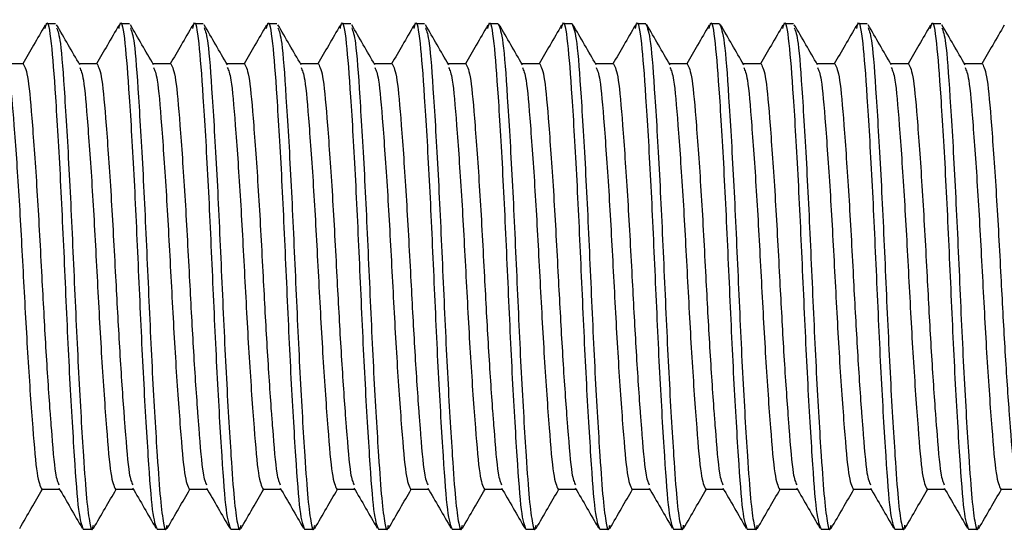
# Model space of a CAD drawing. Units: millimetres. Extents: x 3 to 4997, y 5 to 4995.
# Drawn here: x 1047 to 1071, y 2122 to 2134 of the extents above; entities that cross this region are included whole.
import ezdxf

# ---------------------------------------------------------------- set-up
doc = ezdxf.new("R2010")
doc.units = ezdxf.units.MM

msp = doc.modelspace()

# ---------------------------------------------------------------- linework, layer by layer
at = {"color": 7, "linetype": 'Continuous', "lineweight": 25}
for p, q in [((1048.257, 2134.231), (1048.038, 2134.231)), ((1050.007, 2134.231), (1049.788, 2134.231)), ((1051.757, 2134.231), (1051.538, 2134.231)), ((1053.507, 2134.231), (1053.288, 2134.231)), ((1055.257, 2134.231), (1055.038, 2134.231)), ((1057.007, 2134.231), (1056.788, 2134.231)), ((1058.757, 2134.231), (1058.538, 2134.231)), ((1060.507, 2134.231), (1060.288, 2134.231)), ((1062.257, 2134.231), (1062.038, 2134.231)), ((1064.007, 2134.231), (1063.788, 2134.231)), ((1065.757, 2134.231), (1065.538, 2134.231)), ((1067.507, 2134.231), (1067.288, 2134.231)), ((1069.257, 2134.231), (1069.038, 2134.231)), ((1047.491, 2133.284), (1047.068, 2133.284)), ((1049.241, 2133.284), (1048.818, 2133.284)), ((1050.991, 2133.284), (1050.568, 2133.284)), ((1052.741, 2133.284), (1052.318, 2133.284)), ((1054.491, 2133.284), (1054.068, 2133.284)), ((1056.241, 2133.284), (1055.818, 2133.284)), ((1057.991, 2133.284), (1057.568, 2133.284)), ((1059.741, 2133.284), (1059.318, 2133.284)), ((1061.491, 2133.284), (1061.068, 2133.284)), ((1063.241, 2133.284), (1062.818, 2133.284)), ((1064.991, 2133.284), (1064.568, 2133.284)), ((1066.741, 2133.284), (1066.318, 2133.284)), ((1068.491, 2133.284), (1068.068, 2133.284)), ((1070.241, 2133.284), (1069.818, 2133.284)), ((1047.929, 2123.178), (1048.352, 2123.178)), ((1049.679, 2123.178), (1050.102, 2123.178)), ((1051.429, 2123.178), (1051.852, 2123.178)), ((1053.179, 2123.178), (1053.602, 2123.178)), ((1054.929, 2123.178), (1055.352, 2123.178)), ((1056.679, 2123.178), (1057.102, 2123.178)), ((1058.429, 2123.178), (1058.852, 2123.178)), ((1060.179, 2123.178), (1060.602, 2123.178)), ((1061.929, 2123.178), (1062.352, 2123.178)), ((1063.679, 2123.178), (1064.102, 2123.178)), ((1065.429, 2123.178), (1065.852, 2123.178)), ((1067.179, 2123.178), (1067.602, 2123.178)), ((1068.929, 2123.178), (1069.352, 2123.178)), ((1070.679, 2123.178), (1071.102, 2123.178)), ((1048.913, 2122.231), (1049.132, 2122.231)), ((1050.663, 2122.231), (1050.882, 2122.231)), ((1052.413, 2122.231), (1052.632, 2122.231)), ((1054.163, 2122.231), (1054.382, 2122.231)), ((1055.913, 2122.231), (1056.132, 2122.231)), ((1057.663, 2122.231), (1057.882, 2122.231)), ((1059.413, 2122.231), (1059.632, 2122.231)), ((1061.163, 2122.231), (1061.382, 2122.231)), ((1062.913, 2122.231), (1063.132, 2122.231)), ((1064.663, 2122.231), (1064.882, 2122.231)), ((1066.413, 2122.231), (1066.632, 2122.231)), ((1068.163, 2122.231), (1068.382, 2122.231)), ((1069.913, 2122.231), (1070.132, 2122.231))]:
    msp.add_line(p, q, dxfattribs=at)
for points, knots in [([(1048.011, 2134.119), (1048.02, 2134.163), (1048.067, 2134.389), (1048.153, 2133.872), (1048.251, 2132.594), (1048.37, 2130.587), (1048.476, 2128.233), (1048.581, 2125.869), (1048.7, 2123.892), (1048.799, 2122.504), (1048.875, 2122.323), (1048.913, 2122.231)], [0, 0, 0, 0, 0.0295243, 0.1520412, 0.2707451, 0.394333, 0.5147621, 0.6351912, 0.7587791, 0.877483, 1, 1, 1, 1]), ([(1049.761, 2134.119), (1049.77, 2134.163), (1049.817, 2134.389), (1049.903, 2133.872), (1050.001, 2132.594), (1050.12, 2130.587), (1050.226, 2128.233), (1050.331, 2125.869), (1050.45, 2123.892), (1050.549, 2122.504), (1050.625, 2122.323), (1050.663, 2122.231)], [0, 0, 0, 0, 0.029524, 0.152041, 0.270745, 0.394333, 0.514762, 0.635191, 0.758779, 0.877483, 1, 1, 1, 1]), ([(1051.511, 2134.119), (1051.52, 2134.163), (1051.567, 2134.389), (1051.653, 2133.872), (1051.751, 2132.594), (1051.87, 2130.587), (1051.976, 2128.233), (1052.081, 2125.869), (1052.2, 2123.892), (1052.299, 2122.504), (1052.375, 2122.323), (1052.413, 2122.231)], [0, 0, 0, 0, 0.029524, 0.152041, 0.270745, 0.394333, 0.514762, 0.635191, 0.758779, 0.877483, 1, 1, 1, 1]), ([(1053.261, 2134.119), (1053.27, 2134.163), (1053.317, 2134.389), (1053.403, 2133.872), (1053.501, 2132.594), (1053.62, 2130.587), (1053.726, 2128.233), (1053.831, 2125.869), (1053.95, 2123.892), (1054.049, 2122.504), (1054.125, 2122.323), (1054.163, 2122.231)], [0, 0, 0, 0, 0.029524, 0.152041, 0.270745, 0.394333, 0.514762, 0.635191, 0.758779, 0.877483, 1, 1, 1, 1]), ([(1055.011, 2134.119), (1055.02, 2134.163), (1055.067, 2134.389), (1055.153, 2133.872), (1055.251, 2132.594), (1055.37, 2130.587), (1055.476, 2128.233), (1055.581, 2125.869), (1055.7, 2123.892), (1055.799, 2122.504), (1055.875, 2122.323), (1055.913, 2122.231)], [0, 0, 0, 0, 0.0295243, 0.1520412, 0.2707451, 0.394333, 0.5147621, 0.6351912, 0.7587791, 0.877483, 1, 1, 1, 1]), ([(1056.761, 2134.119), (1056.77, 2134.163), (1056.817, 2134.389), (1056.903, 2133.872), (1057.001, 2132.594), (1057.12, 2130.587), (1057.226, 2128.233), (1057.331, 2125.869), (1057.45, 2123.892), (1057.549, 2122.504), (1057.625, 2122.323), (1057.663, 2122.231)], [0, 0, 0, 0, 0.0295243, 0.1520412, 0.2707451, 0.394333, 0.5147621, 0.6351912, 0.7587791, 0.877483, 1, 1, 1, 1]), ([(1058.511, 2134.119), (1058.52, 2134.163), (1058.567, 2134.389), (1058.653, 2133.872), (1058.751, 2132.594), (1058.87, 2130.587), (1058.976, 2128.233), (1059.081, 2125.869), (1059.2, 2123.892), (1059.299, 2122.504), (1059.375, 2122.323), (1059.413, 2122.231)], [0, 0, 0, 0, 0.029524, 0.152041, 0.270745, 0.394333, 0.514762, 0.635191, 0.758779, 0.877483, 1, 1, 1, 1]), ([(1060.261, 2134.119), (1060.27, 2134.163), (1060.317, 2134.389), (1060.403, 2133.872), (1060.501, 2132.594), (1060.62, 2130.587), (1060.726, 2128.233), (1060.831, 2125.869), (1060.95, 2123.892), (1061.049, 2122.504), (1061.125, 2122.323), (1061.163, 2122.231)], [0, 0, 0, 0, 0.029524, 0.152041, 0.270745, 0.394333, 0.514762, 0.635191, 0.758779, 0.877483, 1, 1, 1, 1]), ([(1062.011, 2134.119), (1062.02, 2134.163), (1062.067, 2134.389), (1062.153, 2133.872), (1062.251, 2132.594), (1062.37, 2130.587), (1062.476, 2128.233), (1062.581, 2125.869), (1062.7, 2123.892), (1062.799, 2122.504), (1062.875, 2122.323), (1062.913, 2122.231)], [0, 0, 0, 0, 0.029524, 0.152041, 0.270745, 0.394333, 0.514762, 0.635191, 0.758779, 0.877483, 1, 1, 1, 1]), ([(1063.761, 2134.119), (1063.77, 2134.163), (1063.817, 2134.389), (1063.903, 2133.872), (1064.001, 2132.594), (1064.12, 2130.587), (1064.226, 2128.233), (1064.331, 2125.869), (1064.45, 2123.892), (1064.549, 2122.504), (1064.625, 2122.323), (1064.663, 2122.231)], [0, 0, 0, 0, 0.0295243, 0.1520412, 0.2707451, 0.394333, 0.5147621, 0.6351912, 0.7587791, 0.877483, 1, 1, 1, 1]), ([(1065.511, 2134.119), (1065.52, 2134.163), (1065.567, 2134.389), (1065.653, 2133.872), (1065.751, 2132.594), (1065.87, 2130.587), (1065.976, 2128.233), (1066.081, 2125.869), (1066.2, 2123.892), (1066.299, 2122.504), (1066.375, 2122.323), (1066.413, 2122.231)], [0, 0, 0, 0, 0.0295243, 0.1520412, 0.2707451, 0.394333, 0.5147621, 0.6351912, 0.7587791, 0.877483, 1, 1, 1, 1]), ([(1067.261, 2134.119), (1067.27, 2134.163), (1067.317, 2134.389), (1067.403, 2133.872), (1067.501, 2132.594), (1067.62, 2130.587), (1067.726, 2128.233), (1067.831, 2125.869), (1067.95, 2123.892), (1068.049, 2122.504), (1068.125, 2122.323), (1068.163, 2122.231)], [0, 0, 0, 0, 0.029524, 0.152041, 0.270745, 0.394333, 0.514762, 0.635191, 0.758779, 0.877483, 1, 1, 1, 1]), ([(1069.011, 2134.119), (1069.02, 2134.163), (1069.067, 2134.389), (1069.153, 2133.872), (1069.251, 2132.594), (1069.37, 2130.587), (1069.476, 2128.233), (1069.581, 2125.869), (1069.7, 2123.892), (1069.799, 2122.504), (1069.875, 2122.323), (1069.913, 2122.231)], [0, 0, 0, 0, 0.029524, 0.152041, 0.270745, 0.394333, 0.514762, 0.635191, 0.758779, 0.877483, 1, 1, 1, 1]), ([(1048.011, 2134.205), (1047.919, 2134.046), (1047.741, 2133.739), (1047.563, 2133.432), (1047.477, 2133.284)], [0, 0, 0, 0, 0.516975, 1, 1, 1, 1]), ([(1048.831, 2133.262), (1048.739, 2133.421), (1048.555, 2133.737), (1048.372, 2134.054), (1048.28, 2134.212)], [0, 0, 0, 0, 0.499916, 1, 1, 1, 1]), ([(1048.28, 2134.136), (1048.311, 2134.057), (1048.378, 2133.883), (1048.47, 2132.564), (1048.589, 2130.595), (1048.694, 2128.23), (1048.8, 2125.872), (1048.909, 2124.057), (1048.992, 2122.883), (1049.062, 2122.371), (1049.119, 2122.149), (1049.147, 2122.289), (1049.155, 2122.327)], [0, 0, 0, 0, 0.100228, 0.222439, 0.349679, 0.473666, 0.597654, 0.724893, 0.81459, 0.905092, 0.974091, 1, 1, 1, 1]), ([(1049.761, 2134.205), (1049.669, 2134.046), (1049.491, 2133.739), (1049.313, 2133.432), (1049.227, 2133.284)], [0, 0, 0, 0, 0.516975, 1, 1, 1, 1]), ([(1050.581, 2133.262), (1050.489, 2133.421), (1050.305, 2133.737), (1050.122, 2134.054), (1050.03, 2134.212)], [0, 0, 0, 0, 0.499916, 1, 1, 1, 1]), ([(1050.03, 2134.136), (1050.061, 2134.057), (1050.128, 2133.883), (1050.22, 2132.564), (1050.339, 2130.595), (1050.444, 2128.23), (1050.55, 2125.872), (1050.659, 2124.057), (1050.742, 2122.883), (1050.812, 2122.371), (1050.869, 2122.149), (1050.897, 2122.289), (1050.905, 2122.327)], [0, 0, 0, 0, 0.100228, 0.222439, 0.349679, 0.473666, 0.597654, 0.724893, 0.81459, 0.905092, 0.974091, 1, 1, 1, 1]), ([(1051.511, 2134.205), (1051.419, 2134.046), (1051.241, 2133.739), (1051.063, 2133.432), (1050.977, 2133.284)], [0, 0, 0, 0, 0.516975, 1, 1, 1, 1]), ([(1052.331, 2133.262), (1052.239, 2133.421), (1052.055, 2133.737), (1051.872, 2134.054), (1051.78, 2134.212)], [0, 0, 0, 0, 0.499916, 1, 1, 1, 1]), ([(1051.78, 2134.136), (1051.811, 2134.057), (1051.878, 2133.883), (1051.97, 2132.564), (1052.089, 2130.595), (1052.194, 2128.23), (1052.3, 2125.872), (1052.409, 2124.057), (1052.492, 2122.883), (1052.562, 2122.371), (1052.619, 2122.149), (1052.647, 2122.289), (1052.655, 2122.327)], [0, 0, 0, 0, 0.100228, 0.222439, 0.349679, 0.473666, 0.597654, 0.724893, 0.81459, 0.905092, 0.974091, 1, 1, 1, 1]), ([(1053.261, 2134.205), (1053.169, 2134.046), (1052.991, 2133.739), (1052.813, 2133.432), (1052.727, 2133.284)], [0, 0, 0, 0, 0.516975, 1, 1, 1, 1]), ([(1054.081, 2133.262), (1053.989, 2133.421), (1053.805, 2133.737), (1053.622, 2134.054), (1053.53, 2134.212)], [0, 0, 0, 0, 0.499916, 1, 1, 1, 1]), ([(1053.53, 2134.136), (1053.561, 2134.057), (1053.628, 2133.883), (1053.72, 2132.564), (1053.839, 2130.595), (1053.944, 2128.23), (1054.05, 2125.872), (1054.159, 2124.057), (1054.242, 2122.883), (1054.312, 2122.371), (1054.369, 2122.149), (1054.397, 2122.289), (1054.405, 2122.327)], [0, 0, 0, 0, 0.100228, 0.222439, 0.349679, 0.473666, 0.597654, 0.724893, 0.81459, 0.905092, 0.974091, 1, 1, 1, 1]), ([(1055.011, 2134.205), (1054.919, 2134.046), (1054.741, 2133.739), (1054.563, 2133.432), (1054.477, 2133.284)], [0, 0, 0, 0, 0.516975, 1, 1, 1, 1]), ([(1055.831, 2133.262), (1055.739, 2133.421), (1055.555, 2133.737), (1055.372, 2134.054), (1055.28, 2134.212)], [0, 0, 0, 0, 0.499916, 1, 1, 1, 1]), ([(1055.28, 2134.136), (1055.311, 2134.057), (1055.378, 2133.883), (1055.47, 2132.564), (1055.589, 2130.595), (1055.694, 2128.23), (1055.8, 2125.872), (1055.909, 2124.057), (1055.992, 2122.883), (1056.062, 2122.371), (1056.119, 2122.149), (1056.147, 2122.289), (1056.155, 2122.327)], [0, 0, 0, 0, 0.100228, 0.222439, 0.349679, 0.473666, 0.597654, 0.724893, 0.81459, 0.905092, 0.974091, 1, 1, 1, 1]), ([(1056.761, 2134.205), (1056.669, 2134.046), (1056.491, 2133.739), (1056.313, 2133.432), (1056.227, 2133.284)], [0, 0, 0, 0, 0.516975, 1, 1, 1, 1]), ([(1057.581, 2133.262), (1057.489, 2133.421), (1057.305, 2133.737), (1057.122, 2134.054), (1057.03, 2134.212)], [0, 0, 0, 0, 0.499916, 1, 1, 1, 1]), ([(1057.03, 2134.136), (1057.061, 2134.057), (1057.128, 2133.883), (1057.22, 2132.564), (1057.339, 2130.595), (1057.444, 2128.23), (1057.55, 2125.872), (1057.659, 2124.057), (1057.742, 2122.883), (1057.812, 2122.371), (1057.869, 2122.149), (1057.897, 2122.289), (1057.905, 2122.327)], [0, 0, 0, 0, 0.100228, 0.222439, 0.349679, 0.473666, 0.597654, 0.724893, 0.81459, 0.905092, 0.974091, 1, 1, 1, 1]), ([(1058.511, 2134.205), (1058.419, 2134.046), (1058.241, 2133.739), (1058.063, 2133.432), (1057.977, 2133.284)], [0, 0, 0, 0, 0.516975, 1, 1, 1, 1]), ([(1058.757, 2134.231), (1058.795, 2134.139), (1058.871, 2133.958), (1058.97, 2132.57), (1059.089, 2130.593), (1059.194, 2128.231), (1059.3, 2125.872), (1059.409, 2124.057), (1059.492, 2122.883), (1059.562, 2122.371), (1059.619, 2122.149), (1059.647, 2122.289), (1059.655, 2122.327)], [0, 0, 0, 0, 0.122951, 0.242076, 0.366102, 0.486959, 0.607815, 0.731841, 0.819272, 0.907489, 0.974745, 1, 1, 1, 1]), ([(1059.331, 2133.262), (1059.239, 2133.421), (1059.055, 2133.737), (1058.872, 2134.054), (1058.78, 2134.212)], [0, 0, 0, 0, 0.499916, 1, 1, 1, 1]), ([(1060.261, 2134.205), (1060.169, 2134.046), (1059.991, 2133.739), (1059.813, 2133.432), (1059.727, 2133.284)], [0, 0, 0, 0, 0.516975, 1, 1, 1, 1]), ([(1060.507, 2134.231), (1060.545, 2134.139), (1060.621, 2133.958), (1060.72, 2132.57), (1060.839, 2130.593), (1060.944, 2128.231), (1061.05, 2125.872), (1061.159, 2124.057), (1061.242, 2122.883), (1061.312, 2122.371), (1061.369, 2122.149), (1061.397, 2122.289), (1061.405, 2122.327)], [0, 0, 0, 0, 0.1229514, 0.2420763, 0.3661025, 0.4869586, 0.6078148, 0.731841, 0.8192721, 0.9074889, 0.9747449, 1, 1, 1, 1]), ([(1061.081, 2133.262), (1060.989, 2133.421), (1060.805, 2133.737), (1060.622, 2134.054), (1060.53, 2134.212)], [0, 0, 0, 0, 0.499916, 1, 1, 1, 1]), ([(1062.011, 2134.205), (1061.919, 2134.046), (1061.741, 2133.739), (1061.563, 2133.432), (1061.477, 2133.284)], [0, 0, 0, 0, 0.516975, 1, 1, 1, 1]), ([(1062.257, 2134.231), (1062.295, 2134.139), (1062.371, 2133.958), (1062.47, 2132.57), (1062.589, 2130.593), (1062.694, 2128.231), (1062.8, 2125.872), (1062.909, 2124.057), (1062.992, 2122.883), (1063.062, 2122.371), (1063.119, 2122.149), (1063.147, 2122.289), (1063.155, 2122.327)], [0, 0, 0, 0, 0.122951, 0.242076, 0.366102, 0.486959, 0.607815, 0.731841, 0.819272, 0.907489, 0.974745, 1, 1, 1, 1]), ([(1062.831, 2133.262), (1062.739, 2133.421), (1062.555, 2133.737), (1062.372, 2134.054), (1062.28, 2134.212)], [0, 0, 0, 0, 0.499916, 1, 1, 1, 1]), ([(1063.761, 2134.205), (1063.669, 2134.046), (1063.491, 2133.739), (1063.313, 2133.432), (1063.227, 2133.284)], [0, 0, 0, 0, 0.516975, 1, 1, 1, 1]), ([(1064.007, 2134.231), (1064.045, 2134.139), (1064.121, 2133.958), (1064.22, 2132.57), (1064.339, 2130.593), (1064.444, 2128.231), (1064.55, 2125.872), (1064.659, 2124.057), (1064.742, 2122.883), (1064.812, 2122.371), (1064.869, 2122.149), (1064.897, 2122.289), (1064.905, 2122.327)], [0, 0, 0, 0, 0.122951, 0.242076, 0.366102, 0.486959, 0.607815, 0.731841, 0.819272, 0.907489, 0.974745, 1, 1, 1, 1]), ([(1064.581, 2133.262), (1064.489, 2133.421), (1064.305, 2133.737), (1064.122, 2134.054), (1064.03, 2134.212)], [0, 0, 0, 0, 0.499916, 1, 1, 1, 1]), ([(1065.511, 2134.205), (1065.419, 2134.046), (1065.241, 2133.739), (1065.063, 2133.432), (1064.977, 2133.284)], [0, 0, 0, 0, 0.516975, 1, 1, 1, 1]), ([(1066.331, 2133.262), (1066.239, 2133.421), (1066.055, 2133.737), (1065.872, 2134.054), (1065.78, 2134.212)], [0, 0, 0, 0, 0.499916, 1, 1, 1, 1]), ([(1065.78, 2134.136), (1065.811, 2134.057), (1065.878, 2133.883), (1065.97, 2132.564), (1066.089, 2130.595), (1066.194, 2128.23), (1066.3, 2125.872), (1066.409, 2124.057), (1066.492, 2122.883), (1066.562, 2122.371), (1066.619, 2122.149), (1066.647, 2122.289), (1066.655, 2122.327)], [0, 0, 0, 0, 0.100228, 0.222439, 0.349679, 0.473666, 0.597654, 0.724893, 0.81459, 0.905092, 0.974091, 1, 1, 1, 1]), ([(1067.261, 2134.205), (1067.169, 2134.046), (1066.991, 2133.739), (1066.813, 2133.432), (1066.727, 2133.284)], [0, 0, 0, 0, 0.516975, 1, 1, 1, 1]), ([(1068.081, 2133.262), (1067.989, 2133.421), (1067.805, 2133.737), (1067.622, 2134.054), (1067.53, 2134.212)], [0, 0, 0, 0, 0.499916, 1, 1, 1, 1]), ([(1067.53, 2134.136), (1067.561, 2134.057), (1067.628, 2133.883), (1067.72, 2132.564), (1067.839, 2130.595), (1067.944, 2128.23), (1068.05, 2125.872), (1068.159, 2124.057), (1068.242, 2122.883), (1068.312, 2122.371), (1068.369, 2122.149), (1068.397, 2122.289), (1068.405, 2122.327)], [0, 0, 0, 0, 0.100228, 0.222439, 0.349679, 0.473666, 0.597654, 0.724893, 0.81459, 0.905092, 0.974091, 1, 1, 1, 1]), ([(1069.011, 2134.205), (1068.919, 2134.046), (1068.741, 2133.739), (1068.563, 2133.432), (1068.477, 2133.284)], [0, 0, 0, 0, 0.516975, 1, 1, 1, 1]), ([(1069.831, 2133.262), (1069.739, 2133.421), (1069.555, 2133.737), (1069.372, 2134.054), (1069.28, 2134.212)], [0, 0, 0, 0, 0.499916, 1, 1, 1, 1]), ([(1069.28, 2134.136), (1069.311, 2134.057), (1069.378, 2133.883), (1069.47, 2132.564), (1069.589, 2130.595), (1069.694, 2128.23), (1069.8, 2125.872), (1069.909, 2124.057), (1069.992, 2122.883), (1070.062, 2122.371), (1070.119, 2122.149), (1070.147, 2122.289), (1070.155, 2122.327)], [0, 0, 0, 0, 0.1002276, 0.2224389, 0.3496785, 0.473666, 0.5976535, 0.7248931, 0.8145896, 0.905092, 0.9740906, 1, 1, 1, 1]), ([(1070.761, 2134.205), (1070.669, 2134.046), (1070.491, 2133.739), (1070.313, 2133.432), (1070.227, 2133.284)], [0, 0, 0, 0, 0.516975, 1, 1, 1, 1]), ([(1047.079, 2133.195), (1047.109, 2133.13), (1047.176, 2132.985), (1047.267, 2131.879), (1047.386, 2130.222), (1047.491, 2128.231), (1047.597, 2126.242), (1047.716, 2124.577), (1047.815, 2123.408), (1047.89, 2123.256), (1047.929, 2123.178)], [0, 0, 0, 0, 0.1005494, 0.2264569, 0.3575544, 0.485295, 0.6130357, 0.7441332, 0.8700406, 1, 1, 1, 1]), ([(1047.491, 2133.284), (1047.53, 2133.207), (1047.605, 2133.054), (1047.704, 2131.885), (1047.823, 2130.221), (1047.924, 2128.315), (1048.02, 2126.506), (1048.099, 2125.322), (1048.178, 2124.292), (1048.243, 2123.489), (1048.308, 2123.347), (1048.336, 2123.286)], [0, 0, 0, 0, 0.13068, 0.257286, 0.389111, 0.517561, 0.629201, 0.744416, 0.778397, 0.905003, 1, 1, 1, 1]), ([(1048.829, 2133.195), (1048.859, 2133.13), (1048.926, 2132.985), (1049.017, 2131.879), (1049.136, 2130.222), (1049.241, 2128.231), (1049.347, 2126.242), (1049.466, 2124.577), (1049.565, 2123.408), (1049.64, 2123.256), (1049.679, 2123.178)], [0, 0, 0, 0, 0.100549, 0.226457, 0.357554, 0.485295, 0.613036, 0.744133, 0.870041, 1, 1, 1, 1]), ([(1049.241, 2133.284), (1049.28, 2133.207), (1049.355, 2133.054), (1049.454, 2131.885), (1049.573, 2130.221), (1049.674, 2128.315), (1049.77, 2126.506), (1049.849, 2125.322), (1049.928, 2124.292), (1049.993, 2123.489), (1050.058, 2123.347), (1050.086, 2123.286)], [0, 0, 0, 0, 0.1306804, 0.2572864, 0.3891112, 0.5175606, 0.6292013, 0.7444157, 0.7783972, 0.9050032, 1, 1, 1, 1]), ([(1050.579, 2133.195), (1050.609, 2133.13), (1050.676, 2132.985), (1050.767, 2131.879), (1050.886, 2130.222), (1050.991, 2128.231), (1051.097, 2126.242), (1051.216, 2124.577), (1051.315, 2123.408), (1051.39, 2123.256), (1051.429, 2123.178)], [0, 0, 0, 0, 0.100549, 0.226457, 0.357554, 0.485295, 0.613036, 0.744133, 0.870041, 1, 1, 1, 1]), ([(1050.991, 2133.284), (1051.03, 2133.207), (1051.105, 2133.054), (1051.204, 2131.885), (1051.323, 2130.221), (1051.424, 2128.315), (1051.52, 2126.506), (1051.599, 2125.322), (1051.678, 2124.292), (1051.743, 2123.489), (1051.808, 2123.347), (1051.836, 2123.286)], [0, 0, 0, 0, 0.13068, 0.257286, 0.389111, 0.517561, 0.629201, 0.744416, 0.778397, 0.905003, 1, 1, 1, 1]), ([(1052.329, 2133.195), (1052.359, 2133.13), (1052.426, 2132.985), (1052.517, 2131.879), (1052.636, 2130.222), (1052.741, 2128.231), (1052.847, 2126.242), (1052.966, 2124.577), (1053.065, 2123.408), (1053.14, 2123.256), (1053.179, 2123.178)], [0, 0, 0, 0, 0.100549, 0.226457, 0.357554, 0.485295, 0.613036, 0.744133, 0.870041, 1, 1, 1, 1]), ([(1052.741, 2133.284), (1052.78, 2133.207), (1052.855, 2133.054), (1052.954, 2131.885), (1053.073, 2130.221), (1053.174, 2128.315), (1053.27, 2126.506), (1053.349, 2125.322), (1053.428, 2124.292), (1053.493, 2123.489), (1053.558, 2123.347), (1053.586, 2123.286)], [0, 0, 0, 0, 0.1306804, 0.2572864, 0.3891112, 0.5175606, 0.6292013, 0.7444157, 0.7783972, 0.9050032, 1, 1, 1, 1]), ([(1054.079, 2133.195), (1054.109, 2133.13), (1054.176, 2132.985), (1054.267, 2131.879), (1054.386, 2130.222), (1054.491, 2128.231), (1054.597, 2126.242), (1054.716, 2124.577), (1054.815, 2123.408), (1054.89, 2123.256), (1054.929, 2123.178)], [0, 0, 0, 0, 0.100549, 0.226457, 0.357554, 0.485295, 0.613036, 0.744133, 0.870041, 1, 1, 1, 1]), ([(1054.491, 2133.284), (1054.53, 2133.207), (1054.605, 2133.054), (1054.704, 2131.885), (1054.823, 2130.221), (1054.924, 2128.315), (1055.02, 2126.506), (1055.099, 2125.322), (1055.178, 2124.292), (1055.243, 2123.489), (1055.308, 2123.347), (1055.336, 2123.286)], [0, 0, 0, 0, 0.13068, 0.257286, 0.389111, 0.517561, 0.629201, 0.744416, 0.778397, 0.905003, 1, 1, 1, 1]), ([(1055.829, 2133.195), (1055.859, 2133.13), (1055.926, 2132.985), (1056.017, 2131.879), (1056.136, 2130.222), (1056.241, 2128.231), (1056.347, 2126.242), (1056.466, 2124.577), (1056.565, 2123.408), (1056.64, 2123.256), (1056.679, 2123.178)], [0, 0, 0, 0, 0.100549, 0.226457, 0.357554, 0.485295, 0.613036, 0.744133, 0.870041, 1, 1, 1, 1]), ([(1056.241, 2133.284), (1056.28, 2133.207), (1056.355, 2133.054), (1056.454, 2131.885), (1056.573, 2130.221), (1056.674, 2128.315), (1056.77, 2126.506), (1056.849, 2125.322), (1056.928, 2124.292), (1056.993, 2123.489), (1057.058, 2123.347), (1057.086, 2123.286)], [0, 0, 0, 0, 0.13068, 0.257286, 0.389111, 0.517561, 0.629201, 0.744416, 0.778397, 0.905003, 1, 1, 1, 1]), ([(1057.579, 2133.195), (1057.609, 2133.13), (1057.676, 2132.985), (1057.767, 2131.879), (1057.886, 2130.222), (1057.991, 2128.231), (1058.097, 2126.242), (1058.216, 2124.577), (1058.315, 2123.408), (1058.39, 2123.256), (1058.429, 2123.178)], [0, 0, 0, 0, 0.100549, 0.226457, 0.357554, 0.485295, 0.613036, 0.744133, 0.870041, 1, 1, 1, 1]), ([(1057.991, 2133.284), (1058.03, 2133.207), (1058.105, 2133.054), (1058.204, 2131.885), (1058.323, 2130.221), (1058.424, 2128.315), (1058.52, 2126.506), (1058.599, 2125.322), (1058.678, 2124.292), (1058.743, 2123.489), (1058.808, 2123.347), (1058.836, 2123.286)], [0, 0, 0, 0, 0.13068, 0.257286, 0.389111, 0.517561, 0.629201, 0.744416, 0.778397, 0.905003, 1, 1, 1, 1]), ([(1059.329, 2133.195), (1059.359, 2133.13), (1059.426, 2132.985), (1059.517, 2131.879), (1059.636, 2130.222), (1059.741, 2128.231), (1059.847, 2126.242), (1059.966, 2124.577), (1060.065, 2123.408), (1060.14, 2123.256), (1060.179, 2123.178)], [0, 0, 0, 0, 0.1005494, 0.2264569, 0.3575544, 0.485295, 0.6130357, 0.7441332, 0.8700406, 1, 1, 1, 1]), ([(1059.741, 2133.284), (1059.78, 2133.207), (1059.855, 2133.054), (1059.954, 2131.885), (1060.073, 2130.221), (1060.174, 2128.315), (1060.27, 2126.506), (1060.349, 2125.322), (1060.428, 2124.292), (1060.493, 2123.489), (1060.558, 2123.347), (1060.586, 2123.286)], [0, 0, 0, 0, 0.13068, 0.257286, 0.389111, 0.517561, 0.629201, 0.744416, 0.778397, 0.905003, 1, 1, 1, 1]), ([(1061.079, 2133.195), (1061.109, 2133.13), (1061.176, 2132.985), (1061.267, 2131.879), (1061.386, 2130.222), (1061.491, 2128.231), (1061.597, 2126.242), (1061.716, 2124.577), (1061.815, 2123.408), (1061.89, 2123.256), (1061.929, 2123.178)], [0, 0, 0, 0, 0.1005494, 0.2264569, 0.3575544, 0.485295, 0.6130357, 0.7441332, 0.8700406, 1, 1, 1, 1]), ([(1061.491, 2133.284), (1061.53, 2133.207), (1061.605, 2133.054), (1061.704, 2131.885), (1061.823, 2130.221), (1061.924, 2128.315), (1062.02, 2126.506), (1062.099, 2125.322), (1062.178, 2124.292), (1062.243, 2123.489), (1062.308, 2123.347), (1062.336, 2123.286)], [0, 0, 0, 0, 0.13068, 0.257286, 0.389111, 0.517561, 0.629201, 0.744416, 0.778397, 0.905003, 1, 1, 1, 1]), ([(1062.829, 2133.195), (1062.859, 2133.13), (1062.926, 2132.985), (1063.017, 2131.879), (1063.136, 2130.222), (1063.241, 2128.231), (1063.347, 2126.242), (1063.466, 2124.577), (1063.565, 2123.408), (1063.64, 2123.256), (1063.679, 2123.178)], [0, 0, 0, 0, 0.100549, 0.226457, 0.357554, 0.485295, 0.613036, 0.744133, 0.870041, 1, 1, 1, 1]), ([(1063.241, 2133.284), (1063.28, 2133.207), (1063.355, 2133.054), (1063.454, 2131.885), (1063.573, 2130.221), (1063.674, 2128.315), (1063.77, 2126.506), (1063.849, 2125.322), (1063.928, 2124.292), (1063.993, 2123.489), (1064.058, 2123.347), (1064.086, 2123.286)], [0, 0, 0, 0, 0.13068, 0.257286, 0.389111, 0.517561, 0.629201, 0.744416, 0.778397, 0.905003, 1, 1, 1, 1]), ([(1064.579, 2133.195), (1064.609, 2133.13), (1064.676, 2132.985), (1064.767, 2131.879), (1064.886, 2130.222), (1064.991, 2128.231), (1065.097, 2126.242), (1065.216, 2124.577), (1065.315, 2123.408), (1065.39, 2123.256), (1065.429, 2123.178)], [0, 0, 0, 0, 0.100549, 0.226457, 0.357554, 0.485295, 0.613036, 0.744133, 0.870041, 1, 1, 1, 1]), ([(1064.991, 2133.284), (1065.03, 2133.207), (1065.105, 2133.054), (1065.204, 2131.885), (1065.323, 2130.221), (1065.424, 2128.315), (1065.52, 2126.506), (1065.599, 2125.322), (1065.678, 2124.292), (1065.743, 2123.489), (1065.808, 2123.347), (1065.836, 2123.286)], [0, 0, 0, 0, 0.13068, 0.257286, 0.389111, 0.517561, 0.629201, 0.744416, 0.778397, 0.905003, 1, 1, 1, 1]), ([(1066.329, 2133.195), (1066.359, 2133.13), (1066.426, 2132.985), (1066.517, 2131.879), (1066.636, 2130.222), (1066.741, 2128.231), (1066.847, 2126.242), (1066.966, 2124.577), (1067.065, 2123.408), (1067.14, 2123.256), (1067.179, 2123.178)], [0, 0, 0, 0, 0.100549, 0.226457, 0.357554, 0.485295, 0.613036, 0.744133, 0.870041, 1, 1, 1, 1]), ([(1066.741, 2133.284), (1066.78, 2133.207), (1066.855, 2133.054), (1066.954, 2131.885), (1067.073, 2130.221), (1067.174, 2128.315), (1067.27, 2126.506), (1067.349, 2125.322), (1067.428, 2124.292), (1067.493, 2123.489), (1067.558, 2123.347), (1067.586, 2123.286)], [0, 0, 0, 0, 0.13068, 0.257286, 0.389111, 0.517561, 0.629201, 0.744416, 0.778397, 0.905003, 1, 1, 1, 1]), ([(1068.079, 2133.195), (1068.109, 2133.13), (1068.176, 2132.985), (1068.267, 2131.879), (1068.386, 2130.222), (1068.491, 2128.231), (1068.597, 2126.242), (1068.716, 2124.577), (1068.815, 2123.408), (1068.89, 2123.256), (1068.929, 2123.178)], [0, 0, 0, 0, 0.100549, 0.226457, 0.357554, 0.485295, 0.613036, 0.744133, 0.870041, 1, 1, 1, 1]), ([(1068.491, 2133.284), (1068.53, 2133.207), (1068.605, 2133.054), (1068.704, 2131.885), (1068.823, 2130.221), (1068.924, 2128.315), (1069.02, 2126.506), (1069.099, 2125.322), (1069.178, 2124.292), (1069.243, 2123.489), (1069.308, 2123.347), (1069.336, 2123.286)], [0, 0, 0, 0, 0.13068, 0.257286, 0.389111, 0.517561, 0.629201, 0.744416, 0.778397, 0.905003, 1, 1, 1, 1]), ([(1069.829, 2133.195), (1069.859, 2133.13), (1069.926, 2132.985), (1070.017, 2131.879), (1070.136, 2130.222), (1070.241, 2128.231), (1070.347, 2126.242), (1070.466, 2124.577), (1070.565, 2123.408), (1070.64, 2123.256), (1070.679, 2123.178)], [0, 0, 0, 0, 0.100549, 0.226457, 0.357554, 0.485295, 0.613036, 0.744133, 0.870041, 1, 1, 1, 1]), ([(1070.241, 2133.284), (1070.28, 2133.207), (1070.355, 2133.054), (1070.454, 2131.885), (1070.573, 2130.221), (1070.674, 2128.315), (1070.77, 2126.506), (1070.849, 2125.322), (1070.928, 2124.292), (1070.993, 2123.489), (1071.058, 2123.347), (1071.086, 2123.286)], [0, 0, 0, 0, 0.13068, 0.257286, 0.389111, 0.517561, 0.629201, 0.744416, 0.778397, 0.905003, 1, 1, 1, 1]), ([(1047.405, 2122.25), (1047.497, 2122.409), (1047.676, 2122.718), (1047.856, 2123.027), (1047.943, 2123.178)], [0, 0, 0, 0, 0.511677, 1, 1, 1, 1]), ([(1048.334, 2123.209), (1048.426, 2123.051), (1048.61, 2122.734), (1048.794, 2122.416), (1048.886, 2122.257)], [0, 0, 0, 0, 0.499839, 1, 1, 1, 1]), ([(1049.155, 2122.25), (1049.247, 2122.409), (1049.426, 2122.718), (1049.606, 2123.027), (1049.693, 2123.178)], [0, 0, 0, 0, 0.511677, 1, 1, 1, 1]), ([(1050.084, 2123.209), (1050.176, 2123.051), (1050.36, 2122.734), (1050.544, 2122.416), (1050.636, 2122.257)], [0, 0, 0, 0, 0.499839, 1, 1, 1, 1]), ([(1050.905, 2122.25), (1050.997, 2122.409), (1051.176, 2122.718), (1051.356, 2123.027), (1051.443, 2123.178)], [0, 0, 0, 0, 0.511677, 1, 1, 1, 1]), ([(1051.834, 2123.209), (1051.926, 2123.051), (1052.11, 2122.734), (1052.294, 2122.416), (1052.386, 2122.257)], [0, 0, 0, 0, 0.499839, 1, 1, 1, 1]), ([(1052.655, 2122.25), (1052.747, 2122.409), (1052.926, 2122.718), (1053.106, 2123.027), (1053.193, 2123.178)], [0, 0, 0, 0, 0.511677, 1, 1, 1, 1]), ([(1053.584, 2123.209), (1053.676, 2123.051), (1053.86, 2122.734), (1054.044, 2122.416), (1054.136, 2122.257)], [0, 0, 0, 0, 0.499839, 1, 1, 1, 1]), ([(1054.405, 2122.25), (1054.497, 2122.409), (1054.676, 2122.718), (1054.856, 2123.027), (1054.943, 2123.178)], [0, 0, 0, 0, 0.511677, 1, 1, 1, 1]), ([(1055.334, 2123.209), (1055.426, 2123.051), (1055.61, 2122.734), (1055.794, 2122.416), (1055.886, 2122.257)], [0, 0, 0, 0, 0.499839, 1, 1, 1, 1]), ([(1056.155, 2122.25), (1056.247, 2122.409), (1056.426, 2122.718), (1056.606, 2123.027), (1056.693, 2123.178)], [0, 0, 0, 0, 0.511677, 1, 1, 1, 1]), ([(1057.084, 2123.209), (1057.176, 2123.051), (1057.36, 2122.734), (1057.544, 2122.416), (1057.636, 2122.257)], [0, 0, 0, 0, 0.499839, 1, 1, 1, 1]), ([(1057.905, 2122.25), (1057.997, 2122.409), (1058.176, 2122.718), (1058.356, 2123.027), (1058.443, 2123.178)], [0, 0, 0, 0, 0.511677, 1, 1, 1, 1]), ([(1058.834, 2123.209), (1058.926, 2123.051), (1059.11, 2122.734), (1059.294, 2122.416), (1059.386, 2122.257)], [0, 0, 0, 0, 0.499839, 1, 1, 1, 1]), ([(1059.655, 2122.25), (1059.747, 2122.409), (1059.926, 2122.718), (1060.106, 2123.027), (1060.193, 2123.178)], [0, 0, 0, 0, 0.511677, 1, 1, 1, 1]), ([(1060.584, 2123.209), (1060.676, 2123.051), (1060.86, 2122.734), (1061.044, 2122.416), (1061.136, 2122.257)], [0, 0, 0, 0, 0.499839, 1, 1, 1, 1]), ([(1061.405, 2122.25), (1061.497, 2122.409), (1061.676, 2122.718), (1061.856, 2123.027), (1061.943, 2123.178)], [0, 0, 0, 0, 0.511677, 1, 1, 1, 1]), ([(1062.334, 2123.209), (1062.426, 2123.051), (1062.61, 2122.734), (1062.794, 2122.416), (1062.886, 2122.257)], [0, 0, 0, 0, 0.499839, 1, 1, 1, 1]), ([(1063.155, 2122.25), (1063.247, 2122.409), (1063.426, 2122.718), (1063.606, 2123.027), (1063.693, 2123.178)], [0, 0, 0, 0, 0.511677, 1, 1, 1, 1]), ([(1064.084, 2123.209), (1064.176, 2123.051), (1064.36, 2122.734), (1064.544, 2122.416), (1064.636, 2122.257)], [0, 0, 0, 0, 0.499839, 1, 1, 1, 1]), ([(1064.905, 2122.25), (1064.997, 2122.409), (1065.176, 2122.718), (1065.356, 2123.027), (1065.443, 2123.178)], [0, 0, 0, 0, 0.511677, 1, 1, 1, 1]), ([(1065.834, 2123.209), (1065.926, 2123.051), (1066.11, 2122.734), (1066.294, 2122.416), (1066.386, 2122.257)], [0, 0, 0, 0, 0.499839, 1, 1, 1, 1]), ([(1066.655, 2122.25), (1066.747, 2122.409), (1066.926, 2122.718), (1067.106, 2123.027), (1067.193, 2123.178)], [0, 0, 0, 0, 0.511677, 1, 1, 1, 1]), ([(1067.584, 2123.209), (1067.676, 2123.051), (1067.86, 2122.734), (1068.044, 2122.416), (1068.136, 2122.257)], [0, 0, 0, 0, 0.499839, 1, 1, 1, 1]), ([(1068.405, 2122.25), (1068.497, 2122.409), (1068.676, 2122.718), (1068.856, 2123.027), (1068.943, 2123.178)], [0, 0, 0, 0, 0.511677, 1, 1, 1, 1]), ([(1069.334, 2123.209), (1069.426, 2123.051), (1069.61, 2122.734), (1069.794, 2122.416), (1069.886, 2122.257)], [0, 0, 0, 0, 0.499839, 1, 1, 1, 1]), ([(1070.155, 2122.25), (1070.247, 2122.409), (1070.426, 2122.718), (1070.606, 2123.027), (1070.693, 2123.178)], [0, 0, 0, 0, 0.511677, 1, 1, 1, 1])]:
    msp.add_open_spline(points, degree=3, knots=knots, dxfattribs=at)

doc.saveas('drawing.dxf')
